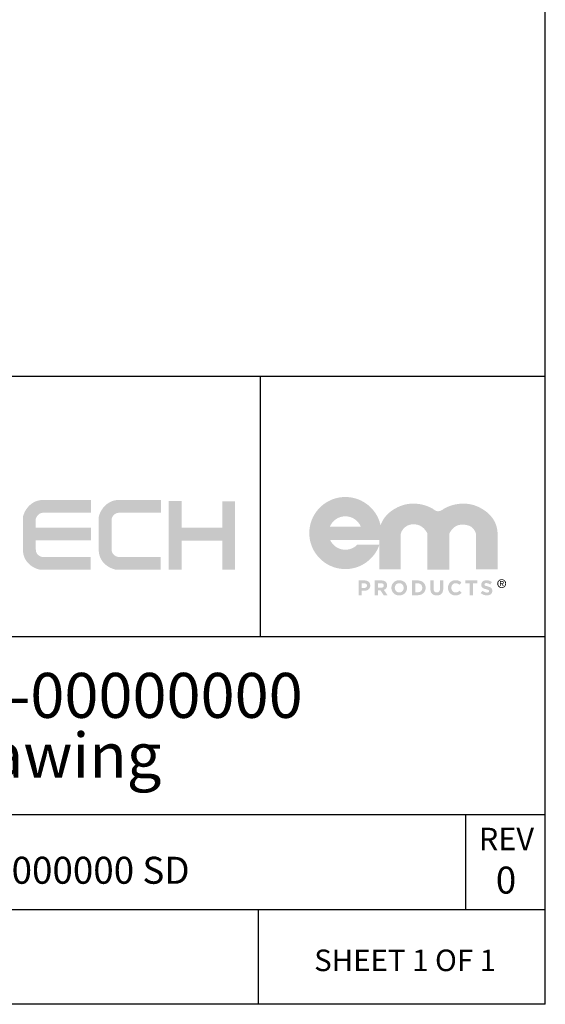
# Model space of a CAD drawing. Units: inches. Extents: x 9 to 189, y 9 to 142.
# Drawn here: x 167 to 189, y 9 to 50 of the extents above; entities that cross this region are included whole.
import ezdxf

# ---------------------------------------------------------------- set-up
doc = ezdxf.new("R2010")
doc.units = ezdxf.units.IN
doc.header["$LTSCALE"] = 18
doc.header["$MEASUREMENT"] = 0
for name, color, linetype in [('FORMAT', 7, 'Continuous'), ('LOGO_BLACK', 7, 'Continuous'), ('LOGO_BLUE', 152, 'Continuous')]:
    doc.layers.add(name, color=color, linetype=linetype)
doc.styles.add('SLDTEXTSTYLE0', font='TXT', dxfattribs={"width": 0.75})
doc.styles.add('SLDTEXTSTYLE2', font='TXT', dxfattribs={"width": 0.6875})

# ---------------------------------------------------------------- blocks, each defined once
blk = doc.blocks.new('SW_NOTE_1')
at = {"layer": 'FORMAT', "color": 0, "char_height": 1.875, "attachment_point": 2, "style": 'SLDTEXTSTYLE0'}
for s, insert in [('JIEE0-14PF-3-00000000', (13.535, 2.417)), ('Sales Drawing', (13.156, -0.083))]:
    blk.add_mtext(s, dxfattribs=dict(at, insert=insert))

msp = doc.modelspace()

# ---------------------------------------------------------------- hatches: boundary and pattern name
at = {"layer": 'LOGO_BLACK'}
h = msp.add_hatch(color=256, dxfattribs=at)
edge = h.paths.add_edge_path(flags=0)
edge.add_spline(control_points=[(187.0085, 27.1516), (187.0071, 28.1701), (187.0097, 28.6188)], knot_values=[0, 0, 0, 1, 1, 1], weights=[1, 1, 1], degree=2, periodic=0)
edge.add_spline(control_points=[(187.0097, 28.6188), (187.0121, 29.0412), (186.7755, 29.4521), (186.3094, 29.697)], knot_values=[0, 0, 0, 0, 1, 1, 1, 1], weights=[1, 1, 1, 1], degree=3, periodic=0)
edge.add_spline(control_points=[(186.3094, 29.697), (186.0704, 29.8345), (185.7985, 29.8942), (185.5281, 29.8853)], knot_values=[0, 0, 0, 0, 1, 1, 1, 1], weights=[1, 1, 1, 1], degree=3, periodic=0)
edge.add_spline(control_points=[(185.5281, 29.8853), (185.2576, 29.8764), (184.9888, 29.7986), (184.7558, 29.6613)], knot_values=[0, 0, 0, 0, 1, 1, 1, 1], weights=[1, 1, 1, 1], degree=3, periodic=0)
edge.add_spline(control_points=[(184.7558, 29.6613), (184.7423, 29.6488), (184.7292, 29.6382), (184.7161, 29.6287)], knot_values=[0, 0, 0, 0, 1, 1, 1, 1], weights=[1, 1, 1, 1], degree=3, periodic=0)
edge.add_spline(control_points=[(184.7161, 29.6287), (184.6938, 29.6171), (184.6716, 29.6062), (184.6493, 29.5971)], knot_values=[0, 0, 0, 0, 1, 1, 1, 1], weights=[1, 1, 1, 1], degree=3, periodic=0)
edge.add_spline(control_points=[(184.6493, 29.5971), (184.5479, 29.5559), (184.4463, 29.55), (184.3262, 29.6613)], knot_values=[0, 0, 0, 0, 1, 1, 1, 1], weights=[1, 1, 1, 1], degree=3, periodic=0)
edge.add_spline(control_points=[(184.3262, 29.6613), (184.0931, 29.7986), (183.8242, 29.8764), (183.5539, 29.8853)], knot_values=[0, 0, 0, 0, 1, 1, 1, 1], weights=[1, 1, 1, 1], degree=3, periodic=0)
edge.add_spline(control_points=[(183.5539, 29.8853), (183.2834, 29.8942), (183.0116, 29.8345), (182.7725, 29.697)], knot_values=[0, 0, 0, 0, 1, 1, 1, 1], weights=[1, 1, 1, 1], degree=3, periodic=0)
edge.add_spline(control_points=[(182.7725, 29.697), (182.4418, 29.5233), (182.2273, 29.2657), (182.1311, 28.98)], knot_values=[0, 0, 0, 0, 1, 1, 1, 1], weights=[1, 1, 1, 1], degree=3, periodic=0)
edge.add_spline(control_points=[(182.1311, 28.98), (181.9836, 29.6553), (181.3814, 30.1625), (180.6626, 30.1625)], knot_values=[0, 0, 0, 0, 1, 1, 1, 1], weights=[1, 1, 1, 1], degree=3, periodic=0)
edge.add_spline(control_points=[(180.6626, 30.1625), (179.8337, 30.1625), (179.1594, 29.4882), (179.1594, 28.6593)], knot_values=[0, 0, 0, 0, 1, 1, 1, 1], weights=[1, 1, 1, 1], degree=3, periodic=0)
edge.add_spline(control_points=[(179.1594, 28.6593), (179.1594, 27.8304), (179.8337, 27.1559), (180.6626, 27.1559)], knot_values=[0, 0, 0, 0, 1, 1, 1, 1], weights=[1, 1, 1, 1], degree=3, periodic=0)
edge.add_spline(control_points=[(180.6626, 27.1559), (181.3106, 27.1559), (181.8628, 27.5687), (182.0736, 28.1445)], knot_values=[0, 0, 0, 0, 1, 1, 1, 1], weights=[1, 1, 1, 1], degree=3, periodic=0)
edge.add_spline(control_points=[(182.0736, 28.1445), (182.0741, 27.6809), (182.0734, 27.1516)], knot_values=[0, 0, 0, 1, 1, 1], weights=[1, 1, 1], degree=2, periodic=0)
edge.add_line((182.0734, 27.1516), (182.5335, 27.1516))
edge.add_line((182.5335, 27.1516), (182.9757, 27.1516))
edge.add_line((182.9757, 27.1516), (182.9757, 27.8926))
edge.add_line((182.9757, 27.8926), (182.9757, 28.6335))
edge.add_spline(control_points=[(182.9757, 28.6335), (182.9992, 28.7298), (183.0772, 28.8268)], knot_values=[0, 0, 0, 1, 1, 1], weights=[1, 1, 1], degree=2, periodic=0)
edge.add_spline(control_points=[(183.0772, 28.8268), (183.155, 28.9236), (183.2873, 29.0212), (183.5046, 29.0234)], knot_values=[0, 0, 0, 0, 1, 1, 1, 1], weights=[1, 1, 1, 1], degree=3, periodic=0)
edge.add_spline(control_points=[(183.5046, 29.0234), (183.7218, 29.0256), (183.8675, 28.9251), (183.9588, 28.8242)], knot_values=[0, 0, 0, 0, 1, 1, 1, 1], weights=[1, 1, 1, 1], degree=3, periodic=0)
edge.add_spline(control_points=[(183.9588, 28.8242), (184.0502, 28.7232), (184.0872, 28.6216)], knot_values=[0, 0, 0, 1, 1, 1], weights=[1, 1, 1], degree=2, periodic=0)
edge.add_line((184.0872, 28.6216), (184.0872, 27.8747))
edge.add_line((184.0872, 27.8747), (184.0872, 27.1277))
edge.add_line((184.0872, 27.1277), (184.5413, 27.1277))
edge.add_line((184.5413, 27.1277), (184.5471, 27.1277))
edge.add_line((184.5471, 27.1277), (184.9947, 27.1277))
edge.add_line((184.9947, 27.1277), (184.9953, 27.1277))
edge.add_line((184.9953, 27.1277), (184.9953, 27.8865))
edge.add_line((184.9953, 27.8865), (184.9953, 28.6231))
edge.add_spline(control_points=[(184.9953, 28.6231), (185.0003, 28.6358), (185.0381, 28.7301), (185.123, 28.8242)], knot_values=[0, 0, 0, 0, 1, 1, 1, 1], weights=[1, 1, 1, 1], degree=3, periodic=0)
edge.add_spline(control_points=[(185.123, 28.8242), (185.1719, 28.8781), (185.2364, 28.9318), (185.319, 28.9698)], knot_values=[0, 0, 0, 0, 1, 1, 1, 1], weights=[1, 1, 1, 1], degree=3, periodic=0)
edge.add_spline(control_points=[(185.319, 28.9698), (185.3831, 28.9928), (185.4592, 29.0076), (185.5496, 29.0085)], knot_values=[0, 0, 0, 0, 1, 1, 1, 1], weights=[1, 1, 1, 1], degree=3, periodic=0)
edge.add_spline(control_points=[(185.5496, 29.0085), (185.6855, 29.0098), (185.7986, 28.9778), (185.8906, 28.9323)], knot_values=[0, 0, 0, 0, 1, 1, 1, 1], weights=[1, 1, 1, 1], degree=3, periodic=0)
edge.add_spline(control_points=[(185.8906, 28.9323), (185.9377, 28.9006), (185.9752, 28.8636), (186.0048, 28.8268)], knot_values=[0, 0, 0, 0, 1, 1, 1, 1], weights=[1, 1, 1, 1], degree=3, periodic=0)
edge.add_spline(control_points=[(186.0048, 28.8268), (186.0826, 28.7298), (186.1061, 28.6335)], knot_values=[0, 0, 0, 1, 1, 1], weights=[1, 1, 1], degree=2, periodic=0)
edge.add_line((186.1061, 28.6335), (186.1061, 27.8926))
edge.add_line((186.1061, 27.8926), (186.1061, 27.1516))
edge.add_line((186.1061, 27.1516), (186.5485, 27.1516))
edge.add_line((186.5485, 27.1516), (187.0085, 27.1516))
edge = h.paths.add_edge_path(flags=0)
edge.add_line((181.3037, 28.9318), (180.0215, 28.9318))
edge.add_spline(control_points=[(180.0215, 28.9318), (180.1279, 29.1808), (180.3752, 29.3558), (180.6626, 29.3558)], knot_values=[0, 0, 0, 0, 1, 1, 1, 1], weights=[1, 1, 1, 1], degree=3, periodic=0)
edge.add_spline(control_points=[(180.6626, 29.3558), (180.9501, 29.3558), (181.1973, 29.1808), (181.3037, 28.9318)], knot_values=[0, 0, 0, 0, 1, 1, 1, 1], weights=[1, 1, 1, 1], degree=3, periodic=0)
edge = h.paths.add_edge_path(flags=0)
edge.add_line((181.2948, 28.3625), (182.0732, 28.3625))
edge.add_spline(control_points=[(182.0732, 28.3625), (182.0733, 28.3042), (182.0734, 28.2429), (182.0735, 28.18)], knot_values=[0, 0, 0, 0, 1, 1, 1, 1], weights=[1, 1, 1, 1], degree=3, periodic=0)
edge.add_line((182.0735, 28.18), (181.167, 28.18))
edge.add_spline(control_points=[(181.167, 28.18), (181.04, 28.0463), (180.8611, 27.9627), (180.6626, 27.9627)], knot_values=[0, 0, 0, 0, 1, 1, 1, 1], weights=[1, 1, 1, 1], degree=3, periodic=0)
edge.add_spline(control_points=[(180.6626, 27.9627), (180.3844, 27.9627), (180.1439, 28.1266), (180.0324, 28.3629)], knot_values=[0, 0, 0, 0, 1, 1, 1, 1], weights=[1, 1, 1, 1], degree=3, periodic=0)
edge.add_line((180.0324, 28.3629), (181.2929, 28.3629))
edge.add_spline(control_points=[(181.2929, 28.3629), (181.2929, 28.3627), (181.2948, 28.3625)], knot_values=[0, 0, 0, 1, 1, 1], weights=[1, 1, 1], degree=2, periodic=0)
h = msp.add_hatch(color=256, dxfattribs=at)
edge = h.paths.add_edge_path(flags=0)
edge.add_spline(control_points=[(187.1821, 26.731), (187.2811, 26.731), (187.3653, 26.6544), (187.3653, 26.5504)], knot_values=[0, 0, 0, 0, 1, 1, 1, 1], weights=[1, 1, 1, 1], degree=3, periodic=0)
edge.add_spline(control_points=[(187.3653, 26.5504), (187.3653, 26.4453), (187.2811, 26.3685), (187.1821, 26.3685)], knot_values=[0, 0, 0, 0, 1, 1, 1, 1], weights=[1, 1, 1, 1], degree=3, periodic=0)
edge.add_spline(control_points=[(187.1821, 26.3685), (187.0827, 26.3685), (186.9983, 26.4453), (186.9983, 26.5504)], knot_values=[0, 0, 0, 0, 1, 1, 1, 1], weights=[1, 1, 1, 1], degree=3, periodic=0)
edge.add_spline(control_points=[(186.9983, 26.5504), (186.9983, 26.6544), (187.0827, 26.731), (187.1821, 26.731)], knot_values=[0, 0, 0, 0, 1, 1, 1, 1], weights=[1, 1, 1, 1], degree=3, periodic=0)
edge = h.paths.add_edge_path(flags=0)
edge.add_spline(control_points=[(187.1821, 26.3989), (187.2641, 26.3989), (187.3288, 26.4629), (187.3288, 26.5504)], knot_values=[0, 0, 0, 0, 1, 1, 1, 1], weights=[1, 1, 1, 1], degree=3, periodic=0)
edge.add_spline(control_points=[(187.3288, 26.5504), (187.3288, 26.6361), (187.2641, 26.7009), (187.1821, 26.7009)], knot_values=[0, 0, 0, 0, 1, 1, 1, 1], weights=[1, 1, 1, 1], degree=3, periodic=0)
edge.add_spline(control_points=[(187.1821, 26.7009), (187.0993, 26.7009), (187.0346, 26.6361), (187.0346, 26.5504)], knot_values=[0, 0, 0, 0, 1, 1, 1, 1], weights=[1, 1, 1, 1], degree=3, periodic=0)
edge.add_spline(control_points=[(187.0346, 26.5504), (187.0346, 26.4629), (187.0993, 26.3989), (187.1821, 26.3989)], knot_values=[0, 0, 0, 0, 1, 1, 1, 1], weights=[1, 1, 1, 1], degree=3, periodic=0)
h = msp.add_hatch(color=256, dxfattribs=at)
edge = h.paths.add_edge_path(flags=0)
edge.add_spline(control_points=[(181.7002, 26.4669), (181.7002, 26.3248), (181.5897, 26.2511), (181.452, 26.2511)], knot_values=[0, 0, 0, 0, 1, 1, 1, 1], weights=[1, 1, 1, 1], degree=3, periodic=0)
edge.add_line((181.452, 26.2511), (181.3493, 26.2511))
edge.add_line((181.3493, 26.2511), (181.3493, 26.0668))
edge.add_line((181.3493, 26.0668), (181.2142, 26.0668))
edge.add_line((181.2142, 26.0668), (181.2142, 26.6809))
edge.add_line((181.2142, 26.6809), (181.4651, 26.6809))
edge.add_spline(control_points=[(181.4651, 26.6809), (181.6116, 26.6809), (181.7002, 26.5941), (181.7002, 26.4686)], knot_values=[0, 0, 0, 0, 1, 1, 1, 1], weights=[1, 1, 1, 1], degree=3, periodic=0)
edge.add_line((181.7002, 26.4686), (181.7002, 26.4669))
edge = h.paths.add_edge_path(flags=0)
edge.add_line((181.3493, 26.3713), (181.4563, 26.3713))
edge.add_spline(control_points=[(181.4563, 26.3713), (181.5239, 26.3713), (181.5634, 26.4117), (181.5634, 26.4642)], knot_values=[0, 0, 0, 0, 1, 1, 1, 1], weights=[1, 1, 1, 1], degree=3, periodic=0)
edge.add_line((181.5634, 26.4642), (181.5634, 26.466))
edge.add_spline(control_points=[(181.5634, 26.466), (181.5634, 26.5265), (181.5213, 26.559), (181.4537, 26.559)], knot_values=[0, 0, 0, 0, 1, 1, 1, 1], weights=[1, 1, 1, 1], degree=3, periodic=0)
edge.add_line((181.4537, 26.559), (181.3493, 26.559))
edge.add_line((181.3493, 26.559), (181.3493, 26.3713))
h = msp.add_hatch(color=256, dxfattribs=at)
edge = h.paths.add_edge_path(flags=0)
edge.add_spline(control_points=[(182.4004, 26.4765), (182.4004, 26.3774), (182.3468, 26.3151), (182.2688, 26.2862)], knot_values=[0, 0, 0, 0, 1, 1, 1, 1], weights=[1, 1, 1, 1], degree=3, periodic=0)
edge.add_line((182.2688, 26.2862), (182.4188, 26.0668))
edge.add_line((182.4188, 26.0668), (182.2609, 26.0668))
edge.add_line((182.2609, 26.0668), (182.1293, 26.2634))
edge.add_line((182.1293, 26.2634), (182.0232, 26.2634))
edge.add_line((182.0232, 26.2634), (182.0232, 26.0668))
edge.add_line((182.0232, 26.0668), (181.8881, 26.0668))
edge.add_line((181.8881, 26.0668), (181.8881, 26.6809))
edge.add_line((181.8881, 26.6809), (182.1688, 26.6809))
edge.add_spline(control_points=[(182.1688, 26.6809), (182.3136, 26.6809), (182.4004, 26.6046), (182.4004, 26.4782)], knot_values=[0, 0, 0, 0, 1, 1, 1, 1], weights=[1, 1, 1, 1], degree=3, periodic=0)
edge.add_line((182.4004, 26.4782), (182.4004, 26.4765))
edge = h.paths.add_edge_path(flags=0)
edge.add_line((182.0232, 26.3826), (182.16, 26.3826))
edge.add_spline(control_points=[(182.16, 26.3826), (182.2258, 26.3826), (182.2636, 26.4177), (182.2636, 26.4695)], knot_values=[0, 0, 0, 0, 1, 1, 1, 1], weights=[1, 1, 1, 1], degree=3, periodic=0)
edge.add_line((182.2636, 26.4695), (182.2636, 26.4712))
edge.add_spline(control_points=[(182.2636, 26.4712), (182.2636, 26.5292), (182.2232, 26.559), (182.1574, 26.559)], knot_values=[0, 0, 0, 0, 1, 1, 1, 1], weights=[1, 1, 1, 1], degree=3, periodic=0)
edge.add_line((182.1574, 26.559), (182.0232, 26.559))
edge.add_line((182.0232, 26.559), (182.0232, 26.3826))
h = msp.add_hatch(color=256, dxfattribs=at)
edge = h.paths.add_edge_path(flags=0)
edge.add_spline(control_points=[(183.2357, 26.3739), (183.2357, 26.1993), (183.098, 26.0564), (182.9086, 26.0564)], knot_values=[0, 0, 0, 0, 1, 1, 1, 1], weights=[1, 1, 1, 1], degree=3, periodic=0)
edge.add_spline(control_points=[(182.9086, 26.0564), (182.719, 26.0564), (182.583, 26.1976), (182.583, 26.3721)], knot_values=[0, 0, 0, 0, 1, 1, 1, 1], weights=[1, 1, 1, 1], degree=3, periodic=0)
edge.add_line((182.583, 26.3721), (182.583, 26.3739))
edge.add_spline(control_points=[(182.583, 26.3739), (182.583, 26.5485), (182.7208, 26.6914), (182.9103, 26.6914)], knot_values=[0, 0, 0, 0, 1, 1, 1, 1], weights=[1, 1, 1, 1], degree=3, periodic=0)
edge.add_spline(control_points=[(182.9103, 26.6914), (183.0998, 26.6914), (183.2357, 26.5502), (183.2357, 26.3756)], knot_values=[0, 0, 0, 0, 1, 1, 1, 1], weights=[1, 1, 1, 1], degree=3, periodic=0)
edge.add_line((183.2357, 26.3756), (183.2357, 26.3739))
edge = h.paths.add_edge_path(flags=0)
edge.add_spline(control_points=[(182.7243, 26.3739), (182.7243, 26.2686), (182.8015, 26.1809), (182.9103, 26.1809)], knot_values=[0, 0, 0, 0, 1, 1, 1, 1], weights=[1, 1, 1, 1], degree=3, periodic=0)
edge.add_spline(control_points=[(182.9103, 26.1809), (183.0191, 26.1809), (183.0945, 26.2668), (183.0945, 26.3721)], knot_values=[0, 0, 0, 0, 1, 1, 1, 1], weights=[1, 1, 1, 1], degree=3, periodic=0)
edge.add_line((183.0945, 26.3721), (183.0945, 26.3739))
edge.add_spline(control_points=[(183.0945, 26.3739), (183.0945, 26.4792), (183.0173, 26.5669), (182.9086, 26.5669)], knot_values=[0, 0, 0, 0, 1, 1, 1, 1], weights=[1, 1, 1, 1], degree=3, periodic=0)
edge.add_spline(control_points=[(182.9086, 26.5669), (182.7998, 26.5669), (182.7243, 26.4809), (182.7243, 26.3756)], knot_values=[0, 0, 0, 0, 1, 1, 1, 1], weights=[1, 1, 1, 1], degree=3, periodic=0)
edge.add_line((182.7243, 26.3756), (182.7243, 26.3739))
h = msp.add_hatch(color=256, dxfattribs=at)
edge = h.paths.add_edge_path(flags=0)
edge.add_spline(control_points=[(184.0096, 26.3739), (184.0096, 26.201), (183.8762, 26.0668), (183.6833, 26.0668)], knot_values=[0, 0, 0, 0, 1, 1, 1, 1], weights=[1, 1, 1, 1], degree=3, periodic=0)
edge.add_line((183.6833, 26.0668), (183.4438, 26.0668))
edge.add_line((183.4438, 26.0668), (183.4438, 26.6809))
edge.add_line((183.4438, 26.6809), (183.6833, 26.6809))
edge.add_spline(control_points=[(183.6833, 26.6809), (183.8762, 26.6809), (184.0096, 26.5485), (184.0096, 26.3756)], knot_values=[0, 0, 0, 0, 1, 1, 1, 1], weights=[1, 1, 1, 1], degree=3, periodic=0)
edge.add_line((184.0096, 26.3756), (184.0096, 26.3739))
edge = h.paths.add_edge_path(flags=0)
edge.add_line((183.5789, 26.1888), (183.6833, 26.1888))
edge.add_spline(control_points=[(183.6833, 26.1888), (183.7939, 26.1888), (183.8684, 26.2634), (183.8684, 26.3721)], knot_values=[0, 0, 0, 0, 1, 1, 1, 1], weights=[1, 1, 1, 1], degree=3, periodic=0)
edge.add_line((183.8684, 26.3721), (183.8684, 26.3739))
edge.add_spline(control_points=[(183.8684, 26.3739), (183.8684, 26.4827), (183.7939, 26.5589), (183.6833, 26.5589)], knot_values=[0, 0, 0, 0, 1, 1, 1, 1], weights=[1, 1, 1, 1], degree=3, periodic=0)
edge.add_line((183.6833, 26.5589), (183.5789, 26.5589))
edge.add_line((183.5789, 26.5589), (183.5789, 26.1888))
h = msp.add_hatch(color=256, dxfattribs=at)
edge = h.paths.add_edge_path(flags=0)
edge.add_spline(control_points=[(184.7432, 26.3344), (184.7432, 26.1484), (184.6388, 26.0572), (184.4739, 26.0572)], knot_values=[0, 0, 0, 0, 1, 1, 1, 1], weights=[1, 1, 1, 1], degree=3, periodic=0)
edge.add_spline(control_points=[(184.4739, 26.0572), (184.309, 26.0572), (184.208, 26.1493), (184.208, 26.33)], knot_values=[0, 0, 0, 0, 1, 1, 1, 1], weights=[1, 1, 1, 1], degree=3, periodic=0)
edge.add_line((184.208, 26.33), (184.208, 26.6809))
edge.add_line((184.208, 26.6809), (184.3431, 26.6809))
edge.add_line((184.3431, 26.6809), (184.3431, 26.3335))
edge.add_spline(control_points=[(184.3431, 26.3335), (184.3431, 26.2335), (184.3931, 26.1817), (184.4756, 26.1817)], knot_values=[0, 0, 0, 0, 1, 1, 1, 1], weights=[1, 1, 1, 1], degree=3, periodic=0)
edge.add_spline(control_points=[(184.4756, 26.1817), (184.558, 26.1817), (184.6081, 26.2318), (184.6081, 26.3291)], knot_values=[0, 0, 0, 0, 1, 1, 1, 1], weights=[1, 1, 1, 1], degree=3, periodic=0)
edge.add_line((184.6081, 26.3291), (184.6081, 26.6809))
edge.add_line((184.6081, 26.6809), (184.7432, 26.6809))
edge.add_line((184.7432, 26.6809), (184.7432, 26.3344))
h = msp.add_hatch(color=256, dxfattribs=at)
edge = h.paths.add_edge_path(flags=0)
edge.add_spline(control_points=[(185.5083, 26.166), (185.4452, 26.0984), (185.375, 26.0563), (185.2565, 26.0563)], knot_values=[0, 0, 0, 0, 1, 1, 1, 1], weights=[1, 1, 1, 1], degree=3, periodic=0)
edge.add_spline(control_points=[(185.2565, 26.0563), (185.0758, 26.0563), (184.9415, 26.1958), (184.9415, 26.3721)], knot_values=[0, 0, 0, 0, 1, 1, 1, 1], weights=[1, 1, 1, 1], degree=3, periodic=0)
edge.add_line((184.9415, 26.3721), (184.9415, 26.3739))
edge.add_spline(control_points=[(184.9415, 26.3739), (184.9415, 26.5485), (185.0731, 26.6914), (185.2618, 26.6914)], knot_values=[0, 0, 0, 0, 1, 1, 1, 1], weights=[1, 1, 1, 1], degree=3, periodic=0)
edge.add_spline(control_points=[(185.2618, 26.6914), (185.3776, 26.6914), (185.4469, 26.6529), (185.5039, 26.5967)], knot_values=[0, 0, 0, 0, 1, 1, 1, 1], weights=[1, 1, 1, 1], degree=3, periodic=0)
edge.add_line((185.5039, 26.5967), (185.4179, 26.4975))
edge.add_spline(control_points=[(185.4179, 26.4975), (185.3705, 26.5406), (185.3224, 26.5669), (185.2609, 26.5669)], knot_values=[0, 0, 0, 0, 1, 1, 1, 1], weights=[1, 1, 1, 1], degree=3, periodic=0)
edge.add_spline(control_points=[(185.2609, 26.5669), (185.1574, 26.5669), (185.0828, 26.4809), (185.0828, 26.3756)], knot_values=[0, 0, 0, 0, 1, 1, 1, 1], weights=[1, 1, 1, 1], degree=3, periodic=0)
edge.add_line((185.0828, 26.3756), (185.0828, 26.3739))
edge.add_spline(control_points=[(185.0828, 26.3739), (185.0828, 26.2686), (185.1556, 26.1808), (185.2609, 26.1808)], knot_values=[0, 0, 0, 0, 1, 1, 1, 1], weights=[1, 1, 1, 1], degree=3, periodic=0)
edge.add_spline(control_points=[(185.2609, 26.1808), (185.3311, 26.1808), (185.3741, 26.209), (185.4223, 26.2529)], knot_values=[0, 0, 0, 0, 1, 1, 1, 1], weights=[1, 1, 1, 1], degree=3, periodic=0)
edge.add_line((185.4223, 26.2529), (185.5083, 26.166))
msp.add_hatch(color=256, dxfattribs=at).paths.add_polyline_path([(186.1691, 26.5563), (185.9821, 26.5563), (185.9821, 26.0668), (185.847, 26.0668), (185.847, 26.5563), (185.6602, 26.5563), (185.6602, 26.681), (186.1691, 26.681)], flags=0)
h = msp.add_hatch(color=256, dxfattribs=at)
edge = h.paths.add_edge_path(flags=0)
edge.add_spline(control_points=[(186.7911, 26.2484), (186.7911, 26.1265), (186.6981, 26.0581), (186.5656, 26.0581)], knot_values=[0, 0, 0, 0, 1, 1, 1, 1], weights=[1, 1, 1, 1], degree=3, periodic=0)
edge.add_spline(control_points=[(186.5656, 26.0581), (186.4727, 26.0581), (186.3788, 26.0905), (186.3051, 26.1563)], knot_values=[0, 0, 0, 0, 1, 1, 1, 1], weights=[1, 1, 1, 1], degree=3, periodic=0)
edge.add_line((186.3051, 26.1563), (186.3849, 26.252))
edge.add_spline(control_points=[(186.3849, 26.252), (186.4401, 26.2064), (186.4981, 26.1773), (186.5683, 26.1773)], knot_values=[0, 0, 0, 0, 1, 1, 1, 1], weights=[1, 1, 1, 1], degree=3, periodic=0)
edge.add_spline(control_points=[(186.5683, 26.1773), (186.6235, 26.1773), (186.6569, 26.1993), (186.6569, 26.2353)], knot_values=[0, 0, 0, 0, 1, 1, 1, 1], weights=[1, 1, 1, 1], degree=3, periodic=0)
edge.add_line((186.6569, 26.2353), (186.6569, 26.237))
edge.add_spline(control_points=[(186.6569, 26.237), (186.6569, 26.2712), (186.6358, 26.2888), (186.5332, 26.3151)], knot_values=[0, 0, 0, 0, 1, 1, 1, 1], weights=[1, 1, 1, 1], degree=3, periodic=0)
edge.add_spline(control_points=[(186.5332, 26.3151), (186.4095, 26.3467), (186.3296, 26.3809), (186.3296, 26.5029)], knot_values=[0, 0, 0, 0, 1, 1, 1, 1], weights=[1, 1, 1, 1], degree=3, periodic=0)
edge.add_line((186.3296, 26.5029), (186.3296, 26.5046))
edge.add_spline(control_points=[(186.3296, 26.5046), (186.3296, 26.616), (186.4191, 26.6897), (186.5446, 26.6897)], knot_values=[0, 0, 0, 0, 1, 1, 1, 1], weights=[1, 1, 1, 1], degree=3, periodic=0)
edge.add_spline(control_points=[(186.5446, 26.6897), (186.6341, 26.6897), (186.7104, 26.6616), (186.7726, 26.6116)], knot_values=[0, 0, 0, 0, 1, 1, 1, 1], weights=[1, 1, 1, 1], degree=3, periodic=0)
edge.add_line((186.7726, 26.6116), (186.7025, 26.5098))
edge.add_spline(control_points=[(186.7025, 26.5098), (186.6481, 26.5476), (186.5946, 26.5704), (186.5428, 26.5704)], knot_values=[0, 0, 0, 0, 1, 1, 1, 1], weights=[1, 1, 1, 1], degree=3, periodic=0)
edge.add_spline(control_points=[(186.5428, 26.5704), (186.4911, 26.5704), (186.4638, 26.5467), (186.4638, 26.5168)], knot_values=[0, 0, 0, 0, 1, 1, 1, 1], weights=[1, 1, 1, 1], degree=3, periodic=0)
edge.add_line((186.4638, 26.5168), (186.4638, 26.5151))
edge.add_spline(control_points=[(186.4638, 26.5151), (186.4638, 26.4748), (186.4902, 26.4616), (186.5963, 26.4344)], knot_values=[0, 0, 0, 0, 1, 1, 1, 1], weights=[1, 1, 1, 1], degree=3, periodic=0)
edge.add_spline(control_points=[(186.5963, 26.4344), (186.7209, 26.4019), (186.7911, 26.3572), (186.7911, 26.2502)], knot_values=[0, 0, 0, 0, 1, 1, 1, 1], weights=[1, 1, 1, 1], degree=3, periodic=0)
edge.add_line((186.7911, 26.2502), (186.7911, 26.2484))
h = msp.add_hatch(dxfattribs=at)
h.set_pattern_fill('ANSI31', color=256, scale=18, style=0)
edge = h.paths.add_edge_path(flags=0)
edge.add_spline(control_points=[(187.2656, 26.5949), (187.2656, 26.5574), (187.2421, 26.5412), (187.2116, 26.5374)], knot_values=[0, 0, 0, 0, 1, 1, 1, 1], weights=[1, 1, 1, 1], degree=3, periodic=0)
edge.add_line((187.2116, 26.5374), (187.2709, 26.4453))
edge.add_line((187.2709, 26.4453), (187.2354, 26.4453))
edge.add_line((187.2354, 26.4453), (187.1803, 26.5358))
edge.add_line((187.1803, 26.5358), (187.144, 26.5358))
edge.add_line((187.144, 26.5358), (187.144, 26.4453))
edge.add_line((187.144, 26.4453), (187.1123, 26.4453))
edge.add_line((187.1123, 26.4453), (187.1123, 26.6544))
edge.add_line((187.1123, 26.6544), (187.1917, 26.6544))
edge.add_spline(control_points=[(187.1917, 26.6544), (187.241, 26.6544), (187.2656, 26.6361), (187.2656, 26.5949)], knot_values=[0, 0, 0, 0, 1, 1, 1, 1], weights=[1, 1, 1, 1], degree=3, periodic=0)
edge = h.paths.add_edge_path(flags=0)
edge.add_spline(control_points=[(187.1819, 26.5627), (187.2087, 26.5627), (187.2327, 26.5646), (187.2327, 26.5969)], knot_values=[0, 0, 0, 0, 1, 1, 1, 1], weights=[1, 1, 1, 1], degree=3, periodic=0)
edge.add_spline(control_points=[(187.2327, 26.5969), (187.2327, 26.6227), (187.2091, 26.6275), (187.187, 26.6275)], knot_values=[0, 0, 0, 0, 1, 1, 1, 1], weights=[1, 1, 1, 1], degree=3, periodic=0)
edge.add_line((187.187, 26.6275), (187.144, 26.6275))
edge.add_line((187.144, 26.6275), (187.144, 26.5627))
edge.add_line((187.144, 26.5627), (187.1819, 26.5627))
h = msp.add_hatch(color=256, dxfattribs=at)
edge = h.paths.add_edge_path(flags=0)
edge.add_spline(control_points=[(187.2656, 26.5949), (187.2656, 26.5574), (187.2421, 26.5412), (187.2116, 26.5374)], knot_values=[0, 0, 0, 0, 1, 1, 1, 1], weights=[1, 1, 1, 1], degree=3, periodic=0)
edge.add_line((187.2116, 26.5374), (187.2709, 26.4453))
edge.add_line((187.2709, 26.4453), (187.2354, 26.4453))
edge.add_line((187.2354, 26.4453), (187.1803, 26.5358))
edge.add_line((187.1803, 26.5358), (187.144, 26.5358))
edge.add_line((187.144, 26.5358), (187.144, 26.4453))
edge.add_line((187.144, 26.4453), (187.1123, 26.4453))
edge.add_line((187.1123, 26.4453), (187.1123, 26.6544))
edge.add_line((187.1123, 26.6544), (187.1917, 26.6544))
edge.add_spline(control_points=[(187.1917, 26.6544), (187.241, 26.6544), (187.2656, 26.6361), (187.2656, 26.5949)], knot_values=[0, 0, 0, 0, 1, 1, 1, 1], weights=[1, 1, 1, 1], degree=3, periodic=0)
edge = h.paths.add_edge_path(flags=0)
edge.add_spline(control_points=[(187.1819, 26.5627), (187.2087, 26.5627), (187.2327, 26.5646), (187.2327, 26.5969)], knot_values=[0, 0, 0, 0, 1, 1, 1, 1], weights=[1, 1, 1, 1], degree=3, periodic=0)
edge.add_spline(control_points=[(187.2327, 26.5969), (187.2327, 26.6227), (187.2091, 26.6275), (187.187, 26.6275)], knot_values=[0, 0, 0, 0, 1, 1, 1, 1], weights=[1, 1, 1, 1], degree=3, periodic=0)
edge.add_line((187.187, 26.6275), (187.144, 26.6275))
edge.add_line((187.144, 26.6275), (187.144, 26.5627))
edge.add_line((187.144, 26.5627), (187.1819, 26.5627))
at = {"layer": 'LOGO_BLUE'}
h = msp.add_hatch(color=256, dxfattribs=at)
edge = h.paths.add_edge_path(flags=0)
edge.add_spline(control_points=[(168.0359, 30.0395), (167.522, 30.0174), (167.2839, 29.5883), (167.2273, 29.3643)], knot_values=[0, 0, 0, 0, 1, 1, 1, 1], weights=[1, 1, 1, 1], degree=3, periodic=0)
edge.add_line((167.2273, 29.3643), (167.2194, 29.3324))
edge.add_line((167.2194, 29.3324), (167.2194, 28.0003))
edge.add_spline(control_points=[(167.2194, 28.0003), (167.1988, 27.4235), (167.6756, 27.1795), (167.9307, 27.132)], knot_values=[0, 0, 0, 0, 1, 1, 1, 1], weights=[1, 1, 1, 1], degree=3, periodic=0)
edge.add_line((167.9307, 27.132), (167.9549, 27.1275))
edge.add_line((167.9549, 27.1275), (170.0421, 27.1275))
edge.add_line((170.0421, 27.1275), (170.0421, 27.664))
edge.add_spline(control_points=[(170.0421, 27.664), (168.0831, 27.664), (168.0146, 27.664)], knot_values=[0, 0, 0, 1, 1, 1], weights=[1, 1, 1], degree=2, periodic=0)
edge.add_spline(control_points=[(168.0146, 27.664), (167.9379, 27.683), (167.7557, 27.7502), (167.7557, 27.9758)], knot_values=[0, 0, 0, 0, 1, 1, 1, 1], weights=[1, 1, 1, 1], degree=3, periodic=0)
edge.add_spline(control_points=[(167.7557, 27.9758), (167.7557, 27.9776), (167.7557, 28.14), (167.7557, 28.3481)], knot_values=[0, 0, 0, 0, 1, 1, 1, 1], weights=[1, 1, 1, 1], degree=3, periodic=0)
edge.add_line((167.7557, 28.3481), (170.0608, 28.3481))
edge.add_line((170.0608, 28.3481), (170.0608, 28.8851))
edge.add_line((170.0608, 28.8851), (167.7557, 28.8851))
edge.add_spline(control_points=[(167.7557, 28.8851), (167.7557, 29.0753), (167.7557, 29.2284), (167.7557, 29.2556)], knot_values=[0, 0, 0, 0, 1, 1, 1, 1], weights=[1, 1, 1, 1], degree=3, periodic=0)
edge.add_spline(control_points=[(167.7557, 29.2556), (167.7767, 29.3173), (167.851, 29.4948), (168.0476, 29.5031)], knot_values=[0, 0, 0, 0, 1, 1, 1, 1], weights=[1, 1, 1, 1], degree=3, periodic=0)
edge.add_line((168.0476, 29.5031), (170.0608, 29.503))
edge.add_line((170.0608, 29.503), (170.0608, 30.0395))
edge.add_line((170.0608, 30.0395), (168.0359, 30.0395))
h = msp.add_hatch(color=256, dxfattribs=at)
edge = h.paths.add_edge_path(flags=0)
edge.add_spline(control_points=[(171.1966, 30.0395), (170.6825, 30.0174), (170.4448, 29.588), (170.3889, 29.3643)], knot_values=[0, 0, 0, 0, 1, 1, 1, 1], weights=[1, 1, 1, 1], degree=3, periodic=0)
edge.add_line((170.3889, 29.3643), (170.3807, 29.332))
edge.add_line((170.3807, 29.332), (170.3807, 28.0003))
edge.add_spline(control_points=[(170.3807, 28.0003), (170.3594, 27.4239), (170.8363, 27.1795), (171.0923, 27.132)], knot_values=[0, 0, 0, 0, 1, 1, 1, 1], weights=[1, 1, 1, 1], degree=3, periodic=0)
edge.add_line((171.0923, 27.132), (171.1157, 27.1275))
edge.add_line((171.1157, 27.1275), (172.9549, 27.1275))
edge.add_line((172.9549, 27.1275), (172.9549, 27.664))
edge.add_spline(control_points=[(172.9549, 27.664), (171.2442, 27.664), (171.1756, 27.664)], knot_values=[0, 0, 0, 1, 1, 1], weights=[1, 1, 1], degree=2, periodic=0)
edge.add_spline(control_points=[(171.1756, 27.664), (171.0996, 27.683), (170.9168, 27.7502), (170.9168, 27.9753)], knot_values=[0, 0, 0, 0, 1, 1, 1, 1], weights=[1, 1, 1, 1], degree=3, periodic=0)
edge.add_spline(control_points=[(170.9168, 27.9753), (170.9168, 27.9803), (170.9175, 29.1745), (170.9175, 29.2556)], knot_values=[0, 0, 0, 0, 1, 1, 1, 1], weights=[1, 1, 1, 1], degree=3, periodic=0)
edge.add_spline(control_points=[(170.9175, 29.2556), (170.9376, 29.3173), (171.0129, 29.4948), (171.2084, 29.5031)], knot_values=[0, 0, 0, 0, 1, 1, 1, 1], weights=[1, 1, 1, 1], degree=3, periodic=0)
edge.add_line((171.2084, 29.5031), (172.9733, 29.503))
edge.add_line((172.9733, 29.503), (172.9733, 30.0395))
edge.add_line((172.9733, 30.0395), (171.1966, 30.0395))
msp.add_hatch(color=256, dxfattribs=at).paths.add_polyline_path([(176.0633, 29.9882), (175.5265, 29.9882), (175.5265, 28.8776), (173.8318, 28.8776), (173.8318, 29.9986), (173.2958, 29.9986), (173.2958, 27.1275), (173.8318, 27.1275), (173.8318, 28.3413), (175.5265, 28.3413), (175.5265, 27.1275), (176.0633, 27.1275)], flags=0)

# ---------------------------------------------------------------- linework, layer by layer
at = {"layer": 'FORMAT'}
for p, q in [((188.9999, 9), (188.9999, 141.75)), ((188.9999, 35.1874), (140.3999, 35.1874)), ((177.1221, 24.3454), (177.1221, 35.1874)), ((140.3999, 24.3454), (188.9999, 24.3454)), ((140.3999, 16.92), (188.9999, 16.92)), ((185.6708, 16.92), (185.6708, 12.96)), ((140.3999, 12.96), (188.9999, 12.96)), ((177.0334, 12.96), (177.0334, 9)), ((188.9999, 9), (8.9999, 9))]:
    msp.add_line(p, q, dxfattribs=at)

# ---------------------------------------------------------------- block references
msp.add_blockref('SW_NOTE_1', (151.4189, 20.4065), dxfattribs=at)

# ---------------------------------------------------------------- texts
for s, insert, char_height, attachment_point, style in [('REV', (186.2274, 16.3658), 0.9375, 1, 'SLDTEXTSTYLE0'), ('JIEE0-14PF-3-00000000 SD', (164.6545, 15.1544), 1.125, 2, 'SLDTEXTSTYLE0'), ('0', (187.362, 14.7445), 1.125, 2, 'SLDTEXTSTYLE0'), ('SHEET 1 OF 1', (183.1546, 11.2837), 0.9, 2, 'SLDTEXTSTYLE2')]:
    msp.add_mtext(s, dxfattribs=dict(at, insert=insert, char_height=char_height, attachment_point=attachment_point, style=style))

doc.saveas('drawing.dxf')
